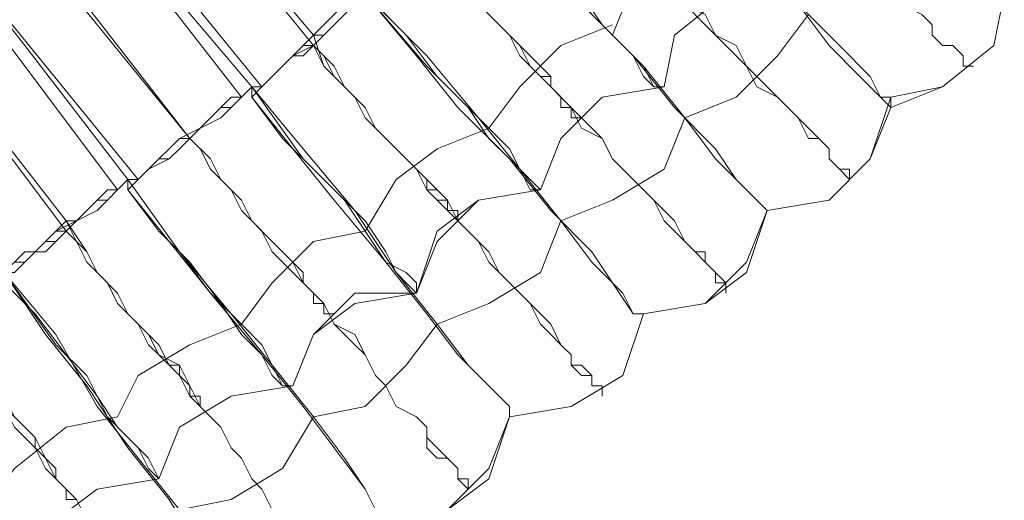
# Model space of a CAD drawing. Units: millimetres. Extents: x -439 to 2067, y -962 to 6543.
# Drawn here: x 1071 to 1140, y 2415 to 2449 of the extents above; entities that cross this region are included whole.
import ezdxf

# ---------------------------------------------------------------- set-up
doc = ezdxf.new("R2010")
doc.units = ezdxf.units.MM

msp = doc.modelspace()

# ---------------------------------------------------------------- linework, layer by layer
at = {"lineweight": 0}
for points in [[(1137.943, 2445.666), (1137.219, 2445.666), (1137.219, 2446.39), (1136.495, 2447.114), (1135.771, 2447.114), (1135.047, 2447.838), (1135.047, 2448.561), (1134.323, 2449.285), (1132.875, 2450.009), (1132.151, 2451.457), (1131.427, 2452.181), (1130.703, 2452.905), (1129.255, 2454.353), (1128.532, 2455.077), (1127.084, 2456.525), (1126.36, 2457.973), (1124.912, 2459.42), (1123.464, 2460.144), (1122.016, 2461.592), (1121.292, 2463.04), (1119.844, 2464.488), (1118.397, 2465.936), (1116.949, 2467.384), (1115.501, 2468.831)], [(1115.501, 2468.108), (1116.949, 2466.66), (1118.397, 2465.212), (1119.844, 2464.488), (1121.292, 2463.04), (1122.016, 2461.592), (1123.464, 2460.144), (1124.912, 2458.696), (1126.36, 2457.249), (1127.084, 2456.525), (1128.532, 2455.077), (1129.255, 2454.353), (1130.703, 2452.905), (1131.427, 2452.181), (1132.151, 2450.733), (1132.875, 2450.009), (1134.323, 2449.285), (1135.047, 2448.561), (1135.047, 2447.838), (1135.771, 2447.114), (1136.495, 2447.114), (1137.219, 2446.39), (1137.219, 2445.666), (1137.943, 2445.666)], [(1091.611, 2447.838), (1075.685, 2466.66)], [(1075.685, 2466.66), (1091.611, 2447.114)], [(1075.685, 2466.66), (1091.611, 2447.114)], [(1091.611, 2447.838), (1075.685, 2466.66)], [(1111.881, 2464.488), (1115.501, 2460.868), (1118.397, 2457.249), (1122.016, 2453.629), (1125.636, 2450.009), (1127.808, 2447.114), (1129.979, 2444.942), (1131.427, 2443.494), (1132.151, 2442.77)], [(1132.151, 2443.494), (1131.427, 2443.494), (1130.703, 2444.942), (1128.532, 2447.114), (1126.36, 2449.285), (1122.74, 2452.905), (1119.844, 2456.525), (1115.501, 2460.868), (1111.881, 2464.488)], [(1087.268, 2444.218), (1079.304, 2453.629), (1071.341, 2463.764)], [(1071.341, 2463.764), (1079.304, 2453.629), (1087.268, 2444.218)], [(1087.992, 2444.218), (1072.065, 2463.764)], [(1072.065, 2463.764), (1087.992, 2444.218)], [(1072.065, 2463.764), (1087.992, 2444.218)], [(1087.992, 2444.218), (1072.065, 2463.764)], [(1071.341, 2463.04), (1079.304, 2453.629), (1087.268, 2444.218)], [(1087.268, 2444.218), (1079.304, 2453.629), (1071.341, 2463.04)], [(1071.341, 2463.04), (1086.544, 2443.494)], [(1086.544, 2443.494), (1071.341, 2463.04)], [(1086.544, 2443.494), (1071.341, 2463.04)], [(1071.341, 2463.04), (1086.544, 2443.494)], [(1129.255, 2437.703), (1129.255, 2438.426), (1128.532, 2438.426), (1127.808, 2439.15), (1127.808, 2439.874), (1127.084, 2440.598), (1126.36, 2441.322), (1125.636, 2442.046), (1124.912, 2442.77), (1124.188, 2443.494), (1122.74, 2444.942), (1122.016, 2445.666), (1121.292, 2447.114), (1119.844, 2447.838), (1119.12, 2449.285), (1117.673, 2450.009), (1116.949, 2451.457), (1115.501, 2452.905), (1114.053, 2454.353), (1112.605, 2455.801), (1111.881, 2457.249), (1110.433, 2458.696), (1108.985, 2460.144), (1107.538, 2461.592)], [(1107.538, 2460.868), (1108.985, 2459.42), (1110.433, 2457.973), (1111.881, 2456.525), (1112.605, 2455.801), (1114.053, 2454.353), (1115.501, 2452.905), (1116.949, 2451.457), (1117.673, 2450.009), (1119.12, 2448.561), (1119.844, 2447.838), (1121.292, 2446.39), (1122.016, 2445.666), (1122.74, 2444.218), (1124.188, 2443.494), (1124.912, 2442.77), (1125.636, 2442.046), (1126.36, 2440.598), (1127.084, 2440.598), (1127.808, 2439.874), (1127.808, 2439.15), (1128.532, 2438.426), (1129.255, 2437.703)], [(1082.924, 2440.598), (1066.998, 2460.144)], [(1066.998, 2460.144), (1082.924, 2440.598)], [(1067.722, 2460.144), (1082.924, 2440.598)], [(1082.924, 2440.598), (1067.722, 2460.144)], [(1123.464, 2435.531), (1122.74, 2436.255), (1122.016, 2436.979), (1119.844, 2439.15), (1117.673, 2442.046), (1114.777, 2445.666), (1111.157, 2449.285), (1107.538, 2453.629), (1103.918, 2457.973)], [(1103.918, 2457.973), (1108.262, 2452.905), (1110.433, 2450.733), (1111.881, 2448.561), (1113.329, 2447.114), (1114.777, 2445.666), (1115.501, 2444.218), (1116.225, 2444.218)], [(1062.654, 2457.249), (1077.857, 2436.979)], [(1077.857, 2436.979), (1062.654, 2457.249)], [(1062.654, 2457.249), (1077.857, 2436.979)], [(1077.857, 2436.979), (1062.654, 2457.249)], [(1063.378, 2457.249), (1071.341, 2447.114), (1078.58, 2437.703)], [(1078.58, 2437.703), (1071.341, 2447.114), (1063.378, 2457.249)], [(1063.378, 2457.249), (1071.341, 2447.114), (1078.58, 2437.703)], [(1078.58, 2437.703), (1071.341, 2447.114), (1063.378, 2457.249)], [(1063.378, 2457.249), (1079.304, 2437.703)], [(1079.304, 2437.703), (1063.378, 2457.249)], [(1079.304, 2437.703), (1063.378, 2457.249)], [(1063.378, 2457.249), (1079.304, 2437.703)], [(1103.918, 2457.249), (1106.814, 2453.629), (1110.433, 2450.009), (1114.053, 2446.39), (1116.949, 2442.77), (1119.844, 2439.874), (1121.292, 2437.703), (1122.74, 2436.255), (1123.464, 2435.531)], [(1116.225, 2444.218), (1115.501, 2444.218), (1114.777, 2444.942), (1114.053, 2446.39), (1112.605, 2447.838), (1110.433, 2450.009), (1108.985, 2452.181), (1106.09, 2454.353), (1103.918, 2457.249)], [(1120.568, 2455.801), (1116.949, 2454.353), (1114.053, 2451.457), (1112.605, 2447.838)], [(1059.034, 2454.353), (1074.237, 2434.083)], [(1074.237, 2434.807), (1059.034, 2454.353)], [(1059.034, 2454.353), (1074.237, 2434.083)], [(1074.237, 2434.807), (1059.034, 2454.353)], [(1099.574, 2454.353), (1101.022, 2452.905), (1102.47, 2451.457), (1103.194, 2450.009), (1104.642, 2448.561), (1106.09, 2447.114), (1106.814, 2445.666), (1108.262, 2444.218), (1109.709, 2442.77), (1110.433, 2441.322), (1111.881, 2440.598), (1112.605, 2439.15), (1113.329, 2438.426), (1114.777, 2436.979), (1115.501, 2436.255), (1116.225, 2434.807), (1116.949, 2434.083), (1117.673, 2433.359), (1118.397, 2432.635), (1119.12, 2431.911), (1119.844, 2431.187), (1119.844, 2430.463), (1120.568, 2430.463), (1120.568, 2429.739)], [(1120.568, 2430.463), (1119.844, 2431.187), (1119.12, 2431.911), (1119.12, 2432.635), (1118.397, 2432.635), (1117.673, 2433.359), (1116.949, 2434.807), (1116.225, 2435.531), (1115.501, 2436.255), (1114.777, 2436.979), (1113.329, 2438.426), (1112.605, 2439.15), (1111.881, 2440.598), (1110.433, 2442.046), (1109.709, 2442.77), (1108.262, 2444.218), (1106.814, 2445.666), (1106.09, 2447.114), (1104.642, 2448.561), (1103.194, 2450.009), (1102.47, 2451.457), (1101.022, 2452.905), (1099.574, 2454.353)], [(1099.574, 2454.353), (1100.298, 2452.905), (1101.022, 2452.181), (1102.47, 2451.457), (1103.194, 2450.009), (1103.918, 2449.285), (1104.642, 2448.561), (1105.366, 2447.838), (1106.09, 2446.39), (1106.814, 2445.666), (1107.538, 2444.942), (1108.262, 2444.942), (1108.262, 2444.218), (1108.985, 2443.494), (1108.985, 2442.77), (1109.709, 2442.77), (1109.709, 2442.046), (1110.433, 2442.046)], [(1110.433, 2442.046), (1109.709, 2442.046), (1109.709, 2442.77), (1108.985, 2443.494), (1108.262, 2444.218), (1108.262, 2444.942), (1107.538, 2445.666), (1106.814, 2446.39), (1106.09, 2447.114), (1105.366, 2447.838), (1104.642, 2448.561), (1103.918, 2449.285), (1103.194, 2450.009), (1102.47, 2451.457), (1101.022, 2452.181), (1100.298, 2453.629), (1099.574, 2454.353)], [(1124.188, 2451.457), (1120.568, 2450.733), (1116.949, 2447.838), (1116.225, 2444.218)], [(1116.225, 2444.218), (1116.949, 2447.838), (1120.568, 2450.733), (1124.188, 2451.457)], [(1095.231, 2450.733), (1094.507, 2450.733), (1094.507, 2450.009), (1093.783, 2449.285), (1093.059, 2448.561), (1092.335, 2447.838), (1091.611, 2447.838), (1090.887, 2447.114), (1090.163, 2446.39), (1089.439, 2445.666), (1088.715, 2444.942), (1087.992, 2444.218), (1087.268, 2444.218)], [(1087.268, 2443.494), (1087.992, 2444.218), (1088.715, 2444.942), (1089.439, 2445.666), (1090.163, 2446.39), (1090.887, 2446.39), (1091.611, 2447.114), (1092.335, 2447.838), (1093.059, 2448.561), (1093.783, 2449.285), (1094.507, 2450.009), (1095.231, 2450.733)], [(1095.231, 2450.733), (1094.507, 2450.009), (1093.783, 2449.285), (1093.059, 2448.561), (1092.335, 2447.838), (1091.611, 2447.114), (1090.887, 2446.39), (1090.163, 2446.39), (1089.439, 2445.666), (1088.715, 2444.942), (1087.992, 2444.218), (1087.268, 2444.218)], [(1087.268, 2444.218), (1087.992, 2444.218), (1088.715, 2444.942), (1089.439, 2445.666), (1090.163, 2446.39), (1090.887, 2447.114), (1091.611, 2447.114), (1092.335, 2447.838), (1093.059, 2448.561), (1093.783, 2449.285), (1094.507, 2450.009), (1094.507, 2450.733), (1095.231, 2450.733)], [(1087.268, 2444.218), (1087.992, 2444.218), (1088.715, 2444.942), (1089.439, 2445.666), (1090.163, 2446.39), (1091.611, 2447.114), (1092.335, 2447.838), (1093.059, 2448.561), (1093.783, 2449.285), (1094.507, 2450.009), (1095.231, 2450.733)], [(1087.268, 2443.494), (1087.992, 2444.218), (1088.715, 2444.942), (1089.439, 2445.666), (1090.163, 2446.39), (1090.887, 2446.39), (1091.611, 2447.114), (1092.335, 2447.838), (1093.059, 2448.561), (1093.783, 2449.285), (1094.507, 2450.009), (1095.231, 2450.733)], [(1095.231, 2450.733), (1094.507, 2450.009), (1093.783, 2450.009), (1093.059, 2449.285), (1092.335, 2448.561), (1091.611, 2447.838), (1090.887, 2447.114), (1090.163, 2446.39), (1089.439, 2445.666), (1088.715, 2444.942), (1087.992, 2444.218), (1087.268, 2444.218)], [(1095.231, 2450.733), (1098.85, 2446.39), (1101.746, 2442.77), (1105.366, 2439.15), (1108.262, 2435.531), (1111.157, 2432.635), (1112.605, 2430.463), (1114.053, 2428.291), (1114.777, 2428.291)], [(1114.777, 2428.291), (1114.053, 2428.291), (1113.329, 2429.739), (1111.157, 2431.911), (1108.985, 2434.807), (1106.09, 2438.426), (1103.194, 2442.046), (1099.574, 2446.39), (1095.231, 2450.733)], [(1107.538, 2436.979), (1106.814, 2437.703), (1105.366, 2439.15), (1103.918, 2440.598), (1102.47, 2442.77), (1100.298, 2444.942), (1098.127, 2447.838), (1095.955, 2450.009), (1095.231, 2450.733)], [(1095.231, 2450.733), (1099.574, 2445.666), (1101.746, 2443.494), (1103.918, 2441.322), (1105.366, 2439.874), (1106.09, 2438.426), (1106.814, 2436.979), (1107.538, 2436.979)], [(1132.151, 2442.77), (1135.771, 2444.218), (1139.39, 2447.114), (1140.114, 2450.733)], [(1140.114, 2450.733), (1139.39, 2447.114), (1135.771, 2444.218), (1132.151, 2443.494)], [(1132.151, 2442.77), (1135.771, 2444.218), (1139.39, 2447.114), (1140.114, 2450.733)], [(1117.673, 2442.046), (1121.292, 2443.494), (1124.188, 2446.39), (1126.36, 2449.285)], [(1112.605, 2448.561), (1108.985, 2447.114), (1106.09, 2444.218), (1103.918, 2441.322)], [(1111.881, 2422.5), (1111.881, 2423.224), (1111.157, 2423.224), (1111.157, 2423.948), (1110.433, 2424.672), (1109.709, 2424.672), (1109.709, 2425.396), (1108.985, 2426.12), (1108.262, 2427.568), (1107.538, 2428.291), (1106.814, 2429.015), (1106.09, 2429.739), (1104.642, 2431.187), (1103.918, 2432.635), (1103.194, 2433.359), (1101.746, 2434.807), (1101.022, 2436.255), (1099.574, 2437.703), (1098.85, 2438.426), (1097.403, 2439.874), (1095.955, 2441.322), (1095.231, 2442.77), (1093.783, 2444.218), (1092.335, 2445.666), (1091.611, 2447.838)], [(1091.611, 2447.114), (1092.335, 2445.666), (1093.783, 2444.218), (1095.231, 2442.77), (1095.955, 2441.322), (1097.403, 2439.874), (1098.85, 2438.426), (1099.574, 2436.979), (1101.022, 2435.531), (1101.746, 2434.807), (1103.194, 2433.359), (1103.918, 2431.911), (1104.642, 2431.187), (1106.09, 2429.739), (1106.814, 2429.015), (1107.538, 2427.568), (1108.262, 2426.844), (1108.985, 2426.12), (1109.709, 2425.396), (1109.709, 2424.672), (1110.433, 2423.948), (1111.157, 2423.948), (1111.157, 2423.224), (1111.881, 2423.224), (1111.881, 2422.5)], [(1091.611, 2447.114), (1092.335, 2446.39), (1093.059, 2444.942), (1093.783, 2444.218), (1094.507, 2443.494), (1095.231, 2442.046), (1095.955, 2441.322), (1096.679, 2440.598), (1097.403, 2439.874), (1098.127, 2439.15), (1098.85, 2438.426), (1099.574, 2437.703), (1099.574, 2436.979), (1100.298, 2436.255), (1101.022, 2436.255), (1101.022, 2435.531), (1101.746, 2435.531), (1101.746, 2434.807)], [(1101.746, 2434.807), (1101.746, 2435.531), (1101.022, 2435.531), (1101.022, 2436.255), (1100.298, 2436.979), (1099.574, 2436.979), (1099.574, 2437.703), (1098.85, 2438.426), (1098.127, 2439.15), (1097.403, 2439.874), (1096.679, 2440.598), (1095.955, 2441.322), (1095.231, 2442.77), (1094.507, 2443.494), (1093.783, 2444.218), (1093.059, 2445.666), (1092.335, 2446.39), (1091.611, 2447.114)], [(1078.58, 2436.979), (1079.304, 2437.703), (1080.028, 2438.426), (1080.752, 2439.15), (1081.476, 2439.15), (1082.2, 2439.874), (1082.924, 2440.598), (1083.648, 2441.322), (1084.372, 2442.046), (1085.096, 2442.77), (1085.82, 2442.77), (1086.544, 2443.494), (1087.268, 2444.218)], [(1087.268, 2444.218), (1086.544, 2443.494), (1085.82, 2443.494), (1085.096, 2442.77), (1084.372, 2442.046), (1083.648, 2441.322), (1082.924, 2440.598), (1082.2, 2440.598), (1081.476, 2439.874), (1080.752, 2439.15), (1080.028, 2438.426), (1079.304, 2437.703), (1078.58, 2437.703)], [(1078.58, 2437.703), (1079.304, 2437.703), (1080.028, 2438.426), (1080.752, 2439.15), (1081.476, 2439.874), (1082.2, 2440.598), (1082.924, 2440.598), (1083.648, 2441.322), (1084.372, 2442.046), (1085.096, 2442.77), (1085.82, 2443.494), (1086.544, 2443.494), (1087.268, 2444.218)], [(1087.268, 2444.218), (1086.544, 2443.494), (1085.82, 2442.77), (1085.096, 2442.77), (1084.372, 2442.046), (1083.648, 2441.322), (1082.924, 2440.598), (1082.2, 2439.874), (1081.476, 2439.15), (1080.752, 2439.15), (1080.028, 2438.426), (1079.304, 2437.703), (1078.58, 2437.703)], [(1078.58, 2436.979), (1079.304, 2437.703), (1080.028, 2438.426), (1080.752, 2439.15), (1081.476, 2439.15), (1082.2, 2439.874), (1082.924, 2440.598), (1083.648, 2441.322), (1084.372, 2442.046), (1085.096, 2442.77), (1085.82, 2442.77), (1086.544, 2443.494), (1087.268, 2444.218)], [(1078.58, 2437.703), (1079.304, 2437.703), (1080.028, 2438.426), (1081.476, 2439.15), (1082.2, 2439.874), (1082.924, 2440.598), (1083.648, 2441.322), (1085.096, 2442.046), (1085.82, 2442.77), (1086.544, 2443.494), (1087.268, 2444.218)], [(1087.268, 2444.218), (1086.544, 2443.494), (1085.82, 2442.77), (1085.096, 2442.77), (1084.372, 2442.046), (1083.648, 2441.322), (1082.2, 2440.598), (1081.476, 2439.874), (1080.752, 2439.15), (1080.028, 2438.426), (1079.304, 2437.703), (1078.58, 2437.703)], [(1105.366, 2421.052), (1105.366, 2421.776), (1104.642, 2422.5), (1102.47, 2424.672), (1100.298, 2427.568), (1097.403, 2431.187), (1094.507, 2435.531), (1090.887, 2439.874), (1087.268, 2444.218)], [(1087.268, 2444.218), (1087.268, 2443.494)], [(1098.85, 2429.739), (1098.85, 2430.463), (1098.127, 2431.187), (1096.679, 2431.911), (1095.231, 2434.083), (1093.783, 2436.255), (1091.611, 2438.426), (1089.439, 2440.598), (1087.268, 2443.494), (1087.268, 2444.218)], [(1087.268, 2444.218), (1090.887, 2439.15), (1093.059, 2436.979), (1095.231, 2434.807), (1096.679, 2432.635), (1097.403, 2431.187), (1098.127, 2430.463), (1098.85, 2429.739)], [(1116.225, 2444.218), (1111.881, 2443.494), (1108.985, 2440.598), (1107.538, 2436.979)], [(1107.538, 2436.979), (1108.985, 2440.598), (1111.881, 2443.494), (1116.225, 2444.218)], [(1087.268, 2443.494), (1090.163, 2439.874), (1093.059, 2436.255), (1096.679, 2431.911), (1099.574, 2428.291), (1101.746, 2425.396), (1103.918, 2423.224), (1105.366, 2421.776), (1105.366, 2421.052)], [(1132.151, 2443.494), (1130.703, 2439.15), (1127.808, 2436.255), (1123.464, 2435.531)], [(1132.151, 2442.77), (1132.151, 2443.494)], [(1123.464, 2435.531), (1127.808, 2436.255), (1130.703, 2439.15), (1132.151, 2442.77)], [(1123.464, 2435.531), (1127.808, 2436.255), (1130.703, 2439.15), (1132.151, 2442.77)], [(1108.985, 2434.807), (1112.605, 2436.255), (1116.225, 2438.426), (1117.673, 2442.046)], [(1103.918, 2441.322), (1100.298, 2439.874), (1097.403, 2437.703), (1095.231, 2434.083)], [(1082.924, 2440.598), (1084.372, 2439.15), (1085.096, 2437.703), (1086.544, 2436.255), (1087.268, 2434.807), (1088.715, 2433.359), (1090.163, 2431.911), (1090.887, 2430.463), (1092.335, 2429.015), (1093.059, 2427.568), (1094.507, 2426.12), (1095.231, 2425.396), (1095.955, 2423.948), (1096.679, 2423.224), (1097.403, 2421.776), (1098.85, 2421.052), (1099.574, 2420.328), (1099.574, 2418.88), (1100.298, 2418.156), (1101.022, 2418.156), (1101.746, 2417.433), (1101.746, 2416.709), (1102.47, 2415.985)], [(1102.47, 2415.985), (1102.47, 2416.709), (1101.746, 2416.709), (1101.746, 2417.433), (1101.022, 2418.156), (1100.298, 2418.88), (1099.574, 2419.604), (1099.574, 2420.328), (1098.85, 2421.052), (1097.403, 2421.776), (1096.679, 2423.224), (1095.955, 2423.948), (1095.231, 2425.396), (1094.507, 2426.844), (1093.059, 2427.568), (1092.335, 2429.015), (1090.887, 2430.463), (1090.163, 2431.911), (1088.715, 2433.359), (1087.268, 2434.807), (1086.544, 2436.255), (1085.096, 2437.703), (1084.372, 2439.15), (1082.924, 2440.598)], [(1093.059, 2428.291), (1092.335, 2428.291), (1092.335, 2429.015), (1091.611, 2429.015), (1091.611, 2429.739), (1090.887, 2430.463), (1090.887, 2431.187), (1090.163, 2431.911), (1089.439, 2432.635), (1088.715, 2433.359), (1087.992, 2434.083), (1087.268, 2434.807), (1086.544, 2435.531), (1085.82, 2436.979), (1085.096, 2437.703), (1084.372, 2438.426), (1083.648, 2439.874), (1082.924, 2440.598)], [(1082.924, 2440.598), (1083.648, 2439.874), (1084.372, 2438.426), (1085.096, 2437.703), (1085.82, 2436.979), (1086.544, 2435.531), (1087.268, 2434.807), (1087.992, 2434.083), (1088.715, 2432.635), (1089.439, 2431.911), (1090.163, 2431.187), (1090.887, 2430.463), (1091.611, 2429.739), (1091.611, 2429.015), (1092.335, 2429.015), (1092.335, 2428.291), (1093.059, 2428.291)], [(1069.893, 2431.187), (1070.617, 2431.187), (1071.341, 2431.911), (1072.065, 2432.635), (1072.789, 2433.359), (1073.513, 2433.359), (1074.237, 2434.083), (1074.961, 2434.807), (1075.685, 2435.531), (1076.409, 2436.255), (1077.133, 2436.255), (1077.857, 2436.979), (1078.58, 2437.703)], [(1078.58, 2437.703), (1077.857, 2436.979), (1077.133, 2436.979), (1076.409, 2436.255), (1075.685, 2435.531), (1074.961, 2434.807), (1074.237, 2434.807), (1073.513, 2434.083), (1072.789, 2433.359), (1072.065, 2432.635), (1071.341, 2431.911), (1070.617, 2431.911), (1069.893, 2431.187)], [(1078.58, 2437.703), (1077.857, 2436.979), (1077.133, 2436.255), (1076.409, 2436.255), (1075.685, 2435.531), (1074.961, 2434.807), (1074.237, 2434.083), (1073.513, 2433.359), (1072.789, 2433.359), (1072.065, 2432.635), (1071.341, 2431.911), (1070.617, 2431.187), (1069.893, 2431.187)], [(1069.893, 2431.187), (1070.617, 2431.911), (1071.341, 2431.911), (1072.065, 2432.635), (1072.789, 2433.359), (1073.513, 2434.083), (1074.237, 2434.083), (1074.961, 2434.807), (1075.685, 2435.531), (1076.409, 2436.255), (1077.133, 2436.979), (1077.857, 2436.979), (1078.58, 2437.703)], [(1069.893, 2431.187), (1070.617, 2431.187), (1071.341, 2431.911), (1072.065, 2432.635), (1072.789, 2433.359), (1073.513, 2433.359), (1074.237, 2434.083), (1074.961, 2434.807), (1075.685, 2435.531), (1076.409, 2436.255), (1077.133, 2436.255), (1077.857, 2436.979), (1078.58, 2437.703)], [(1069.893, 2431.187), (1070.617, 2431.911), (1071.341, 2432.635), (1072.789, 2432.635), (1073.513, 2433.359), (1074.237, 2434.083), (1074.961, 2434.807), (1076.409, 2435.531), (1077.133, 2436.255), (1077.857, 2436.979), (1078.58, 2437.703)], [(1078.58, 2437.703), (1077.857, 2436.979), (1077.133, 2436.255), (1076.409, 2436.255), (1075.685, 2435.531), (1074.961, 2434.807), (1073.513, 2434.083), (1072.789, 2433.359), (1072.065, 2432.635), (1071.341, 2431.911), (1070.617, 2431.911), (1069.893, 2431.187)], [(1096.679, 2413.813), (1095.955, 2414.537), (1095.231, 2415.985), (1093.783, 2418.156), (1091.611, 2421.052), (1088.715, 2424.672), (1085.82, 2428.291), (1082.2, 2432.635), (1078.58, 2437.703)], [(1078.58, 2437.703), (1078.58, 2436.979)], [(1078.58, 2437.703), (1082.2, 2432.635), (1084.372, 2429.739), (1086.544, 2427.568), (1087.992, 2426.12), (1088.715, 2424.672), (1089.439, 2423.224), (1090.163, 2423.224)], [(1090.163, 2423.224), (1089.439, 2423.224), (1088.715, 2423.948), (1087.992, 2425.396), (1086.544, 2426.844), (1085.096, 2429.015), (1082.924, 2431.911), (1080.752, 2434.083), (1078.58, 2436.979), (1078.58, 2437.703)], [(1078.58, 2436.979), (1081.476, 2433.359), (1084.372, 2429.739), (1087.992, 2425.396), (1090.887, 2421.776), (1093.059, 2418.88), (1095.231, 2415.985), (1095.955, 2414.537), (1096.679, 2413.813)], [(1107.538, 2436.979), (1103.194, 2436.255), (1100.298, 2433.359), (1098.85, 2429.739)], [(1098.85, 2429.739), (1100.298, 2434.083), (1103.194, 2436.255), (1107.538, 2436.979)], [(1114.777, 2428.291), (1119.12, 2429.015), (1122.016, 2431.187), (1123.464, 2435.531)], [(1123.464, 2435.531), (1122.016, 2431.911), (1119.12, 2429.015), (1114.777, 2428.291)], [(1088.715, 2414.537), (1087.992, 2415.985), (1087.268, 2416.709), (1086.544, 2418.156), (1085.82, 2418.88), (1085.096, 2420.328), (1083.648, 2421.776), (1082.924, 2423.224), (1082.2, 2424.672), (1080.752, 2425.396), (1080.028, 2426.844), (1078.58, 2428.291), (1077.857, 2429.739), (1076.409, 2431.187), (1075.685, 2432.635), (1074.237, 2434.807)], [(1083.648, 2421.776), (1083.648, 2422.5), (1082.924, 2422.5), (1082.924, 2423.224), (1082.2, 2423.948), (1082.2, 2424.672), (1081.476, 2424.672), (1080.752, 2426.12), (1080.028, 2426.844), (1079.304, 2427.568), (1078.58, 2428.291), (1077.857, 2429.015), (1077.133, 2430.463), (1076.409, 2431.187), (1075.685, 2432.635), (1074.961, 2433.359), (1074.237, 2434.807)], [(1100.298, 2427.568), (1103.918, 2429.015), (1107.538, 2431.187), (1108.985, 2434.807)], [(1074.237, 2434.083), (1075.685, 2432.635), (1076.409, 2431.187), (1077.857, 2429.739), (1078.58, 2428.291), (1080.028, 2426.844), (1080.752, 2425.396), (1082.2, 2423.948), (1082.924, 2422.5), (1083.648, 2421.776), (1085.096, 2420.328), (1085.82, 2418.88), (1086.544, 2418.156), (1087.268, 2416.709), (1087.992, 2415.985), (1088.715, 2414.537)], [(1074.237, 2434.083), (1074.961, 2433.359), (1075.685, 2431.911), (1076.409, 2431.187), (1077.133, 2430.463), (1077.857, 2429.015), (1078.58, 2428.291), (1079.304, 2427.568), (1080.028, 2426.12), (1080.752, 2425.396), (1081.476, 2424.672), (1082.2, 2423.948), (1082.924, 2423.224), (1082.924, 2422.5), (1083.648, 2422.5), (1083.648, 2421.776)], [(1095.231, 2434.083), (1091.611, 2433.359), (1088.715, 2430.463), (1086.544, 2427.568)], [(1069.893, 2431.187), (1072.789, 2426.844), (1075.685, 2423.224), (1078.58, 2418.88), (1081.476, 2415.261), (1083.648, 2411.641), (1085.82, 2409.469), (1087.268, 2408.021), (1087.268, 2407.298)], [(1087.268, 2407.298), (1087.268, 2408.021), (1085.82, 2409.469), (1084.372, 2411.641), (1082.2, 2414.537), (1079.304, 2418.156), (1076.409, 2421.776), (1073.513, 2426.844), (1069.893, 2431.187)], [(1080.752, 2416.709), (1080.028, 2417.433), (1079.304, 2418.88), (1077.857, 2420.328), (1076.409, 2422.5), (1074.237, 2425.396), (1072.065, 2428.291), (1069.893, 2430.463), (1069.893, 2431.187)], [(1069.893, 2431.187), (1073.513, 2426.12), (1075.685, 2423.948), (1077.133, 2421.052), (1078.58, 2419.604), (1080.028, 2418.156), (1080.752, 2416.709)], [(1090.163, 2423.224), (1091.611, 2426.844), (1094.507, 2429.739), (1098.85, 2429.739)], [(1098.85, 2429.739), (1094.507, 2429.015), (1091.611, 2426.844), (1090.163, 2423.224)], [(1065.55, 2428.291), (1066.274, 2426.844), (1067.722, 2424.672), (1068.445, 2423.224), (1069.893, 2421.776), (1070.617, 2420.328), (1072.065, 2418.88), (1072.789, 2417.433), (1073.513, 2416.709), (1074.961, 2415.261), (1075.685, 2413.813)], [(1075.685, 2413.813), (1074.961, 2415.261), (1073.513, 2416.709), (1072.789, 2418.156), (1072.065, 2419.604), (1070.617, 2421.052), (1069.893, 2422.5), (1068.445, 2423.948), (1067.722, 2425.396), (1066.274, 2426.844), (1065.55, 2428.291)], [(1065.55, 2428.291), (1066.274, 2426.844), (1066.998, 2426.12), (1067.722, 2424.672), (1068.445, 2423.948), (1069.169, 2422.5), (1069.893, 2421.776), (1070.617, 2421.052), (1071.341, 2420.328), (1072.065, 2419.604), (1072.065, 2418.88), (1072.789, 2418.156), (1073.513, 2417.433), (1073.513, 2416.709), (1074.237, 2415.985), (1074.237, 2415.261), (1074.961, 2415.261)], [(1074.961, 2415.261), (1074.237, 2415.261), (1074.237, 2415.985), (1073.513, 2416.709), (1073.513, 2417.433), (1072.789, 2418.156), (1072.065, 2418.88), (1072.065, 2419.604), (1071.341, 2420.328), (1070.617, 2421.052), (1069.893, 2421.776), (1069.169, 2423.224), (1068.445, 2423.948), (1067.722, 2425.396), (1066.998, 2426.12), (1066.274, 2426.844), (1065.55, 2428.291)], [(1114.777, 2428.291), (1113.329, 2423.948), (1109.709, 2421.776), (1105.366, 2421.052)], [(1105.366, 2421.052), (1109.709, 2421.776), (1113.329, 2423.948), (1114.777, 2428.291)], [(1105.366, 2421.052), (1109.709, 2421.776), (1113.329, 2423.948), (1114.777, 2428.291)], [(1086.544, 2427.568), (1082.924, 2426.12), (1079.304, 2423.948), (1077.857, 2421.052)], [(1091.611, 2421.052), (1095.231, 2421.776), (1098.127, 2424.672), (1100.298, 2427.568)], [(1090.163, 2423.224), (1085.82, 2422.5), (1082.2, 2420.328), (1080.752, 2416.709)], [(1080.752, 2416.709), (1082.2, 2420.328), (1085.82, 2422.5), (1090.163, 2423.224)], [(1077.857, 2421.052), (1074.237, 2420.328), (1070.617, 2417.433), (1068.445, 2414.537)], [(1082.2, 2414.537), (1085.82, 2415.261), (1089.439, 2417.433), (1091.611, 2421.052)], [(1096.679, 2413.813), (1101.022, 2414.537), (1103.918, 2416.709), (1105.366, 2421.052)], [(1105.366, 2421.052), (1103.918, 2417.433), (1101.022, 2414.537), (1096.679, 2413.813)], [(1080.752, 2416.709), (1076.409, 2415.985), (1073.513, 2413.813), (1071.341, 2410.193)], [(1071.341, 2410.193), (1073.513, 2413.813), (1076.409, 2415.985), (1080.752, 2416.709)]]:
    msp.add_lwpolyline(points, dxfattribs=at)

doc.saveas('drawing.dxf')
